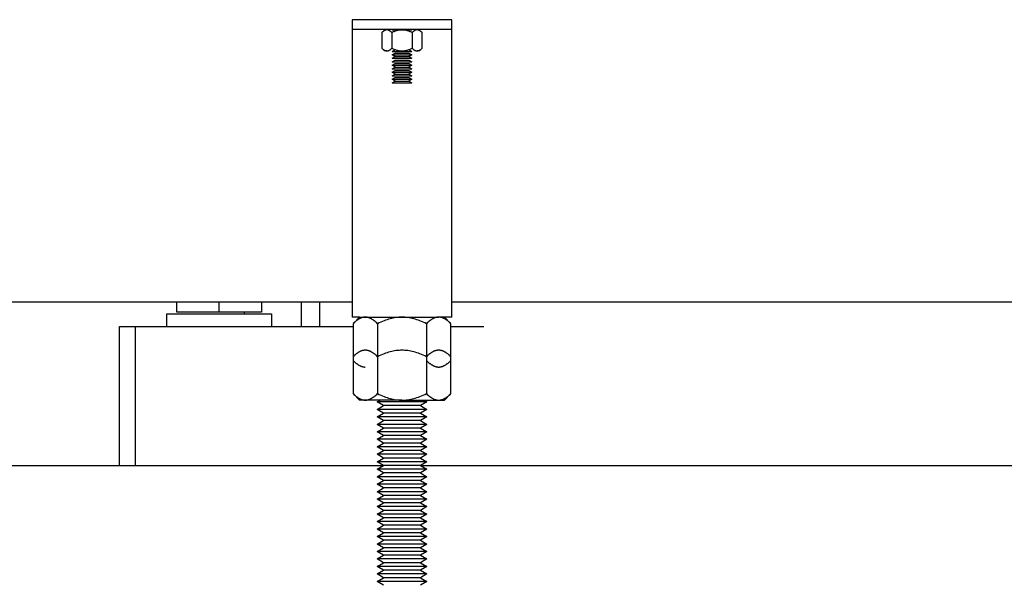
# Model space of a CAD drawing. Units: millimetres. Extents: x -1691 to 3964, y 2776 to 8682.
# Drawn here: x 1103 to 1300, y 2889 to 3002 of the extents above; entities that cross this region are included whole.
import ezdxf

# ---------------------------------------------------------------- set-up
doc = ezdxf.new("R2010")
doc.units = ezdxf.units.MM
for name, color, linetype, true_color in [('Make2D$Visible$Curves$0', 7, 'Continuous', 0xe6e6e6), ('Make2D$Visible$Curves$1', 7, 'Continuous', 0x000000), ('Make2D$Visible$Curves$3', 7, 'Continuous', 0x000000), ('Make2D$Visible$Curves$3DCPCOLOR254', 7, 'Continuous', 0xd6d6d6)]:
    doc.layers.add(name, color=color, linetype=linetype, true_color=true_color)

msp = doc.modelspace()

# ---------------------------------------------------------------- linework, layer by layer
at = {"layer": 'Make2D$Visible$Curves$0', "color": 0, "linetype": 'ByBlock', "lineweight": -2}
for points in [[(1176.12, 2999.73), (1176.09, 2999.73), (1176.06, 2999.73), (1176.03, 2999.73), (1176, 2999.73), (1175.97, 2999.72), (1175.94, 2999.72), (1175.91, 2999.71), (1175.88, 2999.7), (1175.85, 2999.69), (1175.82, 2999.68), (1175.79, 2999.67), (1175.76, 2999.66), (1175.73, 2999.65), (1175.7, 2999.63), (1175.66, 2999.62), (1175.63, 2999.6), (1175.6, 2999.58), (1175.57, 2999.57), (1175.54, 2999.55), (1175.51, 2999.53), (1175.48, 2999.5), (1175.44, 2999.48), (1175.41, 2999.46), (1175.38, 2999.43), (1175.31, 2999.38), (1175.25, 2999.32), (1175.18, 2999.26), (1175.11, 2999.19)], [(1175.11, 2999.19), (1175.11, 2996.08)], [(1177.13, 2999.19), (1177.06, 2999.26), (1176.99, 2999.32), (1176.93, 2999.38), (1176.86, 2999.43), (1176.83, 2999.46), (1176.8, 2999.48), (1176.76, 2999.5), (1176.73, 2999.53), (1176.7, 2999.55), (1176.67, 2999.57), (1176.64, 2999.58), (1176.61, 2999.6), (1176.58, 2999.62), (1176.55, 2999.63), (1176.51, 2999.65), (1176.48, 2999.66), (1176.45, 2999.67), (1176.42, 2999.68), (1176.39, 2999.69), (1176.36, 2999.7), (1176.33, 2999.71), (1176.3, 2999.72), (1176.27, 2999.72), (1176.24, 2999.73), (1176.21, 2999.73), (1176.18, 2999.73), (1176.15, 2999.73), (1176.12, 2999.73)], [(1179.15, 2999.73), (1179.03, 2999.73), (1178.91, 2999.73), (1178.79, 2999.72), (1178.67, 2999.7), (1178.55, 2999.68), (1178.42, 2999.66), (1178.3, 2999.63), (1178.18, 2999.6), (1178.05, 2999.57), (1177.93, 2999.53), (1177.8, 2999.48), (1177.67, 2999.43), (1177.54, 2999.38), (1177.41, 2999.32), (1177.27, 2999.26), (1177.13, 2999.19)], [(1177.13, 2999.19), (1177.13, 2996.08)], [(1181.17, 2999.19), (1181.03, 2999.26), (1180.9, 2999.32), (1180.76, 2999.38), (1180.63, 2999.43), (1180.5, 2999.48), (1180.38, 2999.53), (1180.25, 2999.57), (1180.12, 2999.6), (1180, 2999.63), (1179.88, 2999.66), (1179.76, 2999.68), (1179.64, 2999.7), (1179.51, 2999.72), (1179.39, 2999.73), (1179.27, 2999.73), (1179.15, 2999.73)], [(1182.18, 2999.73), (1182.15, 2999.73), (1182.12, 2999.73), (1182.09, 2999.73), (1182.06, 2999.73), (1182.03, 2999.72), (1182, 2999.72), (1181.97, 2999.71), (1181.94, 2999.7), (1181.91, 2999.69), (1181.88, 2999.68), (1181.85, 2999.67), (1181.82, 2999.66), (1181.79, 2999.65), (1181.76, 2999.63), (1181.73, 2999.62), (1181.7, 2999.6), (1181.66, 2999.58), (1181.63, 2999.57), (1181.6, 2999.55), (1181.57, 2999.53), (1181.54, 2999.5), (1181.51, 2999.48), (1181.47, 2999.46), (1181.44, 2999.43), (1181.38, 2999.38), (1181.31, 2999.32), (1181.24, 2999.26), (1181.17, 2999.19)], [(1181.17, 2999.19), (1181.17, 2996.08)], [(1183.19, 2999.19), (1183.12, 2999.26), (1183.06, 2999.32), (1182.99, 2999.38), (1182.92, 2999.43), (1182.89, 2999.46), (1182.86, 2999.48), (1182.83, 2999.5), (1182.79, 2999.53), (1182.76, 2999.55), (1182.73, 2999.57), (1182.7, 2999.58), (1182.67, 2999.6), (1182.64, 2999.62), (1182.61, 2999.63), (1182.58, 2999.65), (1182.55, 2999.66), (1182.52, 2999.67), (1182.49, 2999.68), (1182.46, 2999.69), (1182.42, 2999.7), (1182.39, 2999.71), (1182.36, 2999.72), (1182.33, 2999.72), (1182.3, 2999.73), (1182.27, 2999.73), (1182.24, 2999.73), (1182.21, 2999.73), (1182.18, 2999.73)], [(1183.19, 2996.08), (1183.19, 2999.19)], [(1175.65, 2995.53), (1175.11, 2996.08)], [(1175.11, 2996.08), (1175.18, 2996.01), (1175.25, 2995.95), (1175.31, 2995.89), (1175.38, 2995.83), (1175.41, 2995.81), (1175.44, 2995.79), (1175.48, 2995.76), (1175.51, 2995.74), (1175.54, 2995.72), (1175.57, 2995.7), (1175.6, 2995.68), (1175.63, 2995.67), (1175.66, 2995.65), (1175.7, 2995.64), (1175.73, 2995.62), (1175.76, 2995.61), (1175.79, 2995.6), (1175.82, 2995.59), (1175.85, 2995.58), (1175.88, 2995.57), (1175.91, 2995.56), (1175.94, 2995.55), (1175.97, 2995.55), (1176, 2995.54), (1176.03, 2995.54), (1176.06, 2995.54), (1176.09, 2995.53), (1176.12, 2995.53)], [(1176.12, 2995.53), (1175.65, 2995.53)], [(1176.12, 2995.53), (1176.15, 2995.53), (1176.18, 2995.54), (1176.21, 2995.54), (1176.24, 2995.54), (1176.27, 2995.55), (1176.3, 2995.55), (1176.33, 2995.56), (1176.36, 2995.57), (1176.39, 2995.58), (1176.42, 2995.59), (1176.45, 2995.6), (1176.48, 2995.61), (1176.51, 2995.62), (1176.55, 2995.64), (1176.58, 2995.65), (1176.61, 2995.67), (1176.64, 2995.68), (1176.67, 2995.7), (1176.7, 2995.72), (1176.73, 2995.74), (1176.76, 2995.76), (1176.8, 2995.79), (1176.83, 2995.81), (1176.86, 2995.83), (1176.93, 2995.89), (1176.99, 2995.95), (1177.06, 2996.01), (1177.13, 2996.08)], [(1177.13, 2996.08), (1177.27, 2996.01), (1177.41, 2995.95), (1177.54, 2995.89), (1177.67, 2995.83), (1177.8, 2995.79), (1177.93, 2995.74), (1178.05, 2995.7), (1178.18, 2995.67), (1178.3, 2995.64), (1178.42, 2995.61), (1178.55, 2995.59), (1178.67, 2995.57), (1178.79, 2995.55), (1178.91, 2995.54), (1179.03, 2995.54), (1179.15, 2995.53)], [(1177.15, 2995.44), (1177.76, 2995.79)], [(1177.15, 2995.44), (1181.15, 2995.44)], [(1177.15, 2994.74), (1177.76, 2995.09)], [(1177.15, 2994.74), (1181.15, 2994.74)], [(1177.76, 2994.39), (1177.15, 2994.74)], [(1177.15, 2994.04), (1177.76, 2994.39)], [(1177.76, 2995.79), (1177.8, 2995.79)], [(1177.76, 2995.09), (1180.55, 2995.09)], [(1177.76, 2994.39), (1180.55, 2994.39)], [(1179.15, 2995.53), (1179.27, 2995.54), (1179.39, 2995.54), (1179.51, 2995.55), (1179.64, 2995.57), (1179.76, 2995.59), (1179.88, 2995.61), (1180, 2995.64), (1180.12, 2995.67), (1180.25, 2995.7), (1180.38, 2995.74), (1180.5, 2995.79), (1180.63, 2995.83), (1180.76, 2995.89), (1180.9, 2995.95), (1181.03, 2996.01), (1181.17, 2996.08)], [(1180.51, 2995.79), (1180.55, 2995.79)], [(1180.55, 2995.79), (1181.15, 2995.44)], [(1180.55, 2995.09), (1181.15, 2994.74)], [(1181.15, 2994.74), (1180.55, 2994.39)], [(1180.55, 2994.39), (1181.15, 2994.04)], [(1181.17, 2996.08), (1181.24, 2996.01), (1181.31, 2995.95), (1181.38, 2995.89), (1181.44, 2995.83), (1181.47, 2995.81), (1181.51, 2995.79), (1181.54, 2995.76), (1181.57, 2995.74), (1181.6, 2995.72), (1181.63, 2995.7), (1181.66, 2995.68), (1181.7, 2995.67), (1181.73, 2995.65), (1181.76, 2995.64), (1181.79, 2995.62), (1181.82, 2995.61), (1181.85, 2995.6), (1181.88, 2995.59), (1181.91, 2995.58), (1181.94, 2995.57), (1181.97, 2995.56), (1182, 2995.55), (1182.03, 2995.55), (1182.06, 2995.54), (1182.09, 2995.54), (1182.12, 2995.54), (1182.15, 2995.53), (1182.18, 2995.53)], [(1182.18, 2995.53), (1182.21, 2995.53), (1182.24, 2995.54), (1182.27, 2995.54), (1182.3, 2995.54), (1182.33, 2995.55), (1182.36, 2995.55), (1182.39, 2995.56), (1182.42, 2995.57), (1182.46, 2995.58), (1182.49, 2995.59), (1182.52, 2995.6), (1182.55, 2995.61), (1182.58, 2995.62), (1182.61, 2995.64), (1182.64, 2995.65), (1182.67, 2995.67), (1182.7, 2995.68), (1182.73, 2995.7), (1182.76, 2995.72), (1182.79, 2995.74), (1182.83, 2995.76), (1182.86, 2995.79), (1182.89, 2995.81), (1182.92, 2995.83), (1182.99, 2995.89), (1183.06, 2995.95), (1183.12, 2996.01), (1183.19, 2996.08)], [(1182.65, 2995.53), (1182.18, 2995.53)], [(1183.19, 2996.08), (1182.65, 2995.53)], [(1177.15, 2994.04), (1181.15, 2994.04)], [(1177.15, 2993.34), (1177.76, 2993.69)], [(1177.15, 2993.34), (1181.15, 2993.34)], [(1177.15, 2992.64), (1177.76, 2992.99)], [(1177.15, 2992.64), (1181.15, 2992.64)], [(1177.76, 2992.29), (1177.15, 2992.64)], [(1177.76, 2993.69), (1180.55, 2993.69)], [(1177.76, 2992.99), (1180.55, 2992.99)], [(1180.55, 2993.69), (1181.15, 2993.34)], [(1180.55, 2992.99), (1181.15, 2992.64)], [(1181.15, 2992.64), (1180.55, 2992.29)], [(1177.15, 2991.94), (1177.76, 2992.29)], [(1177.15, 2991.94), (1181.15, 2991.94)], [(1177.15, 2991.24), (1177.76, 2991.59)], [(1177.15, 2991.24), (1181.15, 2991.24)], [(1177.76, 2990.89), (1177.15, 2991.24)], [(1177.15, 2990.54), (1177.76, 2990.89)], [(1177.15, 2990.54), (1181.15, 2990.54)], [(1177.76, 2992.29), (1180.55, 2992.29)], [(1177.76, 2991.59), (1180.55, 2991.59)], [(1177.76, 2990.89), (1180.55, 2990.89)], [(1180.55, 2992.29), (1181.15, 2991.94)], [(1180.55, 2991.59), (1181.15, 2991.24)], [(1181.15, 2991.24), (1180.55, 2990.89)], [(1180.55, 2990.89), (1181.15, 2990.54)], [(1177.15, 2989.84), (1177.76, 2990.19)], [(1177.15, 2989.84), (1181.15, 2989.84)], [(1177.76, 2989.49), (1177.15, 2989.84)], [(1177.15, 2989.14), (1177.76, 2989.49)], [(1177.15, 2989.14), (1181.15, 2989.14)], [(1177.76, 2990.19), (1180.55, 2990.19)], [(1177.76, 2989.49), (1180.55, 2989.49)], [(1180.55, 2990.19), (1181.15, 2989.84)], [(1181.15, 2989.84), (1180.55, 2989.49)], [(1180.55, 2989.49), (1181.15, 2989.14)], [(1169.15, 2945.14), (330.85, 2945.14)], [(1477, 2945.14), (1189.15, 2945.14)], [(1169.34, 2940.82), (1170.65, 2942.14)], [(1171.79, 2942.14), (1171.72, 2942.14), (1171.64, 2942.13), (1171.57, 2942.13), (1171.5, 2942.12), (1171.42, 2942.11), (1171.35, 2942.09), (1171.28, 2942.08), (1171.2, 2942.06), (1171.13, 2942.04), (1171.05, 2942.01), (1170.98, 2941.99), (1170.91, 2941.96), (1170.83, 2941.92), (1170.76, 2941.89), (1170.68, 2941.85), (1170.61, 2941.82), (1170.53, 2941.77), (1170.46, 2941.73), (1170.38, 2941.68), (1170.3, 2941.63), (1170.23, 2941.58), (1170.15, 2941.53), (1170.07, 2941.47), (1169.99, 2941.41), (1169.83, 2941.28), (1169.67, 2941.14), (1169.51, 2940.99), (1169.34, 2940.82)], [(1170.65, 2942.14), (1171.79, 2942.14)], [(1171.79, 2942.14), (1179.15, 2942.14)], [(1174.24, 2940.82), (1174.08, 2940.99), (1173.91, 2941.14), (1173.75, 2941.28), (1173.59, 2941.41), (1173.51, 2941.47), (1173.43, 2941.53), (1173.35, 2941.58), (1173.28, 2941.63), (1173.2, 2941.68), (1173.12, 2941.73), (1173.05, 2941.77), (1172.97, 2941.82), (1172.9, 2941.85), (1172.82, 2941.89), (1172.75, 2941.92), (1172.67, 2941.96), (1172.6, 2941.99), (1172.53, 2942.01), (1172.45, 2942.04), (1172.38, 2942.06), (1172.3, 2942.08), (1172.23, 2942.09), (1172.16, 2942.11), (1172.08, 2942.12), (1172.01, 2942.13), (1171.94, 2942.13), (1171.86, 2942.14), (1171.79, 2942.14)], [(1179.15, 2942.14), (1178.86, 2942.13), (1178.56, 2942.12), (1178.27, 2942.09), (1177.97, 2942.06), (1177.68, 2942.01), (1177.38, 2941.96), (1177.09, 2941.89), (1176.79, 2941.82), (1176.48, 2941.73), (1176.18, 2941.63), (1175.87, 2941.53), (1175.56, 2941.41), (1175.24, 2941.28), (1174.91, 2941.14), (1174.58, 2940.99), (1174.24, 2940.82)], [(1179.15, 2942.14), (1186.51, 2942.14)], [(1184.06, 2940.82), (1183.72, 2940.99), (1183.39, 2941.14), (1183.07, 2941.28), (1182.75, 2941.41), (1182.43, 2941.53), (1182.12, 2941.63), (1181.82, 2941.73), (1181.52, 2941.82), (1181.22, 2941.89), (1180.92, 2941.96), (1180.62, 2942.01), (1180.33, 2942.06), (1180.03, 2942.09), (1179.74, 2942.12), (1179.45, 2942.13), (1179.15, 2942.14)], [(1186.51, 2942.14), (1186.44, 2942.14), (1186.37, 2942.13), (1186.29, 2942.13), (1186.22, 2942.12), (1186.14, 2942.11), (1186.07, 2942.09), (1186, 2942.08), (1185.92, 2942.06), (1185.85, 2942.04), (1185.78, 2942.01), (1185.7, 2941.99), (1185.63, 2941.96), (1185.56, 2941.92), (1185.48, 2941.89), (1185.41, 2941.85), (1185.33, 2941.82), (1185.26, 2941.77), (1185.18, 2941.73), (1185.1, 2941.68), (1185.03, 2941.63), (1184.95, 2941.58), (1184.87, 2941.53), (1184.79, 2941.47), (1184.71, 2941.41), (1184.56, 2941.28), (1184.39, 2941.14), (1184.23, 2940.99), (1184.06, 2940.82)], [(1188.97, 2940.82), (1188.8, 2940.99), (1188.63, 2941.14), (1188.47, 2941.28), (1188.31, 2941.41), (1188.23, 2941.47), (1188.15, 2941.53), (1188.08, 2941.58), (1188, 2941.63), (1187.92, 2941.68), (1187.85, 2941.73), (1187.77, 2941.77), (1187.69, 2941.82), (1187.62, 2941.85), (1187.54, 2941.89), (1187.47, 2941.92), (1187.4, 2941.96), (1187.32, 2941.99), (1187.25, 2942.01), (1187.17, 2942.04), (1187.1, 2942.06), (1187.03, 2942.08), (1186.95, 2942.09), (1186.88, 2942.11), (1186.81, 2942.12), (1186.73, 2942.13), (1186.66, 2942.13), (1186.59, 2942.14), (1186.51, 2942.14)], [(1187.65, 2942.14), (1188.97, 2940.82)], [(1169.34, 2940.82), (1169.34, 2934.18)], [(1174.24, 2940.82), (1174.24, 2934.18)], [(1184.06, 2940.82), (1184.06, 2934.18)], [(1188.97, 2933.45), (1188.97, 2940.82)], [(1171.79, 2935.5), (1171.72, 2935.5), (1171.64, 2935.49), (1171.57, 2935.49), (1171.5, 2935.48), (1171.42, 2935.47), (1171.35, 2935.45), (1171.28, 2935.44), (1171.2, 2935.42), (1171.13, 2935.4), (1171.05, 2935.37), (1170.98, 2935.35), (1170.91, 2935.32), (1170.83, 2935.29), (1170.76, 2935.25), (1170.68, 2935.22), (1170.61, 2935.18), (1170.53, 2935.13), (1170.46, 2935.09), (1170.38, 2935.04), (1170.3, 2934.99), (1170.23, 2934.94), (1170.15, 2934.89), (1170.07, 2934.83), (1169.99, 2934.77), (1169.83, 2934.64), (1169.67, 2934.5), (1169.51, 2934.35), (1169.34, 2934.18)], [(1174.24, 2934.18), (1174.08, 2934.35), (1173.91, 2934.5), (1173.75, 2934.64), (1173.59, 2934.77), (1173.51, 2934.83), (1173.43, 2934.89), (1173.35, 2934.94), (1173.28, 2934.99), (1173.2, 2935.04), (1173.12, 2935.09), (1173.05, 2935.13), (1172.97, 2935.18), (1172.9, 2935.22), (1172.82, 2935.25), (1172.75, 2935.29), (1172.67, 2935.32), (1172.6, 2935.35), (1172.53, 2935.37), (1172.45, 2935.4), (1172.38, 2935.42), (1172.3, 2935.44), (1172.23, 2935.45), (1172.16, 2935.47), (1172.08, 2935.48), (1172.01, 2935.49), (1171.94, 2935.49), (1171.86, 2935.5), (1171.79, 2935.5)], [(1179.15, 2935.5), (1178.86, 2935.49), (1178.56, 2935.48), (1178.27, 2935.45), (1177.97, 2935.42), (1177.68, 2935.37), (1177.38, 2935.32), (1177.09, 2935.25), (1176.79, 2935.18), (1176.48, 2935.09), (1176.18, 2934.99), (1175.87, 2934.89), (1175.56, 2934.77), (1175.24, 2934.64), (1174.91, 2934.5), (1174.58, 2934.35), (1174.24, 2934.18)], [(1184.06, 2934.18), (1183.72, 2934.35), (1183.39, 2934.5), (1183.07, 2934.64), (1182.75, 2934.77), (1182.43, 2934.89), (1182.12, 2934.99), (1181.82, 2935.09), (1181.52, 2935.18), (1181.22, 2935.25), (1180.92, 2935.32), (1180.62, 2935.37), (1180.33, 2935.42), (1180.03, 2935.45), (1179.74, 2935.48), (1179.45, 2935.49), (1179.15, 2935.5)], [(1186.51, 2935.5), (1186.44, 2935.5), (1186.37, 2935.49), (1186.29, 2935.49), (1186.22, 2935.48), (1186.14, 2935.47), (1186.07, 2935.45), (1186, 2935.44), (1185.92, 2935.42), (1185.85, 2935.4), (1185.78, 2935.37), (1185.7, 2935.35), (1185.63, 2935.32), (1185.56, 2935.29), (1185.48, 2935.25), (1185.41, 2935.22), (1185.33, 2935.18), (1185.26, 2935.13), (1185.18, 2935.09), (1185.1, 2935.04), (1185.03, 2934.99), (1184.95, 2934.94), (1184.87, 2934.89), (1184.79, 2934.83), (1184.71, 2934.77), (1184.56, 2934.64), (1184.39, 2934.5), (1184.23, 2934.35), (1184.06, 2934.18)], [(1188.97, 2934.18), (1188.8, 2934.35), (1188.63, 2934.5), (1188.47, 2934.64), (1188.31, 2934.77), (1188.23, 2934.83), (1188.15, 2934.89), (1188.08, 2934.94), (1188, 2934.99), (1187.92, 2935.04), (1187.85, 2935.09), (1187.77, 2935.13), (1187.69, 2935.18), (1187.62, 2935.22), (1187.54, 2935.25), (1187.47, 2935.29), (1187.4, 2935.32), (1187.32, 2935.35), (1187.25, 2935.37), (1187.17, 2935.4), (1187.1, 2935.42), (1187.03, 2935.44), (1186.95, 2935.45), (1186.88, 2935.47), (1186.81, 2935.48), (1186.73, 2935.49), (1186.66, 2935.49), (1186.59, 2935.5), (1186.51, 2935.5)], [(1169.34, 2934.18), (1169.34, 2926.81)], [(1169.34, 2933.45), (1169.51, 2933.29), (1169.67, 2933.14), (1169.83, 2933), (1169.99, 2932.87), (1170.07, 2932.81), (1170.15, 2932.75), (1170.23, 2932.69), (1170.3, 2932.64), (1170.38, 2932.59), (1170.46, 2932.55), (1170.53, 2932.5), (1170.61, 2932.46), (1170.68, 2932.42), (1170.76, 2932.39), (1170.83, 2932.35), (1170.91, 2932.32), (1170.98, 2932.29), (1171.05, 2932.26), (1171.13, 2932.24), (1171.2, 2932.22), (1171.28, 2932.2), (1171.35, 2932.18), (1171.42, 2932.17), (1171.5, 2932.16), (1171.57, 2932.15), (1171.64, 2932.14), (1171.72, 2932.14), (1171.79, 2932.14)], [(1174.24, 2934.18), (1174.24, 2926.81)], [(1184.06, 2934.18), (1184.06, 2926.81)], [(1184.06, 2933.45), (1184.23, 2933.29), (1184.39, 2933.14), (1184.56, 2933), (1184.71, 2932.87), (1184.79, 2932.81), (1184.87, 2932.75), (1184.95, 2932.69), (1185.03, 2932.64), (1185.1, 2932.59), (1185.18, 2932.55), (1185.26, 2932.5), (1185.33, 2932.46), (1185.41, 2932.42), (1185.48, 2932.39), (1185.56, 2932.35), (1185.63, 2932.32), (1185.7, 2932.29), (1185.78, 2932.26), (1185.85, 2932.24), (1185.92, 2932.22), (1186, 2932.2), (1186.07, 2932.18), (1186.14, 2932.17), (1186.22, 2932.16), (1186.29, 2932.15), (1186.37, 2932.14), (1186.44, 2932.14), (1186.51, 2932.14)], [(1186.51, 2932.14), (1186.59, 2932.14), (1186.66, 2932.14), (1186.73, 2932.15), (1186.81, 2932.16), (1186.88, 2932.17), (1186.95, 2932.18), (1187.03, 2932.2), (1187.1, 2932.22), (1187.17, 2932.24), (1187.25, 2932.26), (1187.32, 2932.29), (1187.4, 2932.32), (1187.47, 2932.35), (1187.54, 2932.39), (1187.62, 2932.42), (1187.69, 2932.46), (1187.77, 2932.5), (1187.85, 2932.55), (1187.92, 2932.59), (1188, 2932.64), (1188.08, 2932.69), (1188.15, 2932.75), (1188.23, 2932.81), (1188.31, 2932.87), (1188.47, 2933), (1188.63, 2933.14), (1188.8, 2933.29), (1188.97, 2933.45)], [(1188.97, 2926.81), (1188.97, 2933.45)], [(1170.65, 2925.5), (1169.34, 2926.81)], [(1169.34, 2926.81), (1169.51, 2926.65), (1169.67, 2926.5), (1169.83, 2926.36), (1169.99, 2926.23), (1170.07, 2926.17), (1170.15, 2926.11), (1170.23, 2926.06), (1170.3, 2926), (1170.38, 2925.95), (1170.46, 2925.91), (1170.53, 2925.86), (1170.61, 2925.82), (1170.68, 2925.78), (1170.76, 2925.75), (1170.83, 2925.71), (1170.91, 2925.68), (1170.98, 2925.65), (1171.05, 2925.63), (1171.13, 2925.6), (1171.2, 2925.58), (1171.28, 2925.56), (1171.35, 2925.54), (1171.42, 2925.53), (1171.5, 2925.52), (1171.57, 2925.51), (1171.64, 2925.5), (1171.72, 2925.5), (1171.79, 2925.5)], [(1171.79, 2925.5), (1170.65, 2925.5)], [(1171.79, 2925.5), (1171.86, 2925.5), (1171.94, 2925.5), (1172.01, 2925.51), (1172.08, 2925.52), (1172.16, 2925.53), (1172.23, 2925.54), (1172.3, 2925.56), (1172.38, 2925.58), (1172.45, 2925.6), (1172.53, 2925.63), (1172.6, 2925.65), (1172.67, 2925.68), (1172.75, 2925.71), (1172.82, 2925.75), (1172.9, 2925.78), (1172.97, 2925.82), (1173.05, 2925.86), (1173.12, 2925.91), (1173.2, 2925.95), (1173.28, 2926), (1173.35, 2926.06), (1173.43, 2926.11), (1173.51, 2926.17), (1173.59, 2926.23), (1173.75, 2926.36), (1173.91, 2926.5), (1174.08, 2926.65), (1174.24, 2926.81)], [(1179.15, 2925.5), (1171.79, 2925.5)], [(1174.24, 2926.81), (1174.58, 2926.65), (1174.91, 2926.5), (1175.24, 2926.36), (1175.56, 2926.23), (1175.87, 2926.11), (1176.18, 2926), (1176.48, 2925.91), (1176.79, 2925.82), (1177.09, 2925.75), (1177.38, 2925.68), (1177.68, 2925.63), (1177.97, 2925.58), (1178.27, 2925.54), (1178.56, 2925.52), (1178.86, 2925.5), (1179.15, 2925.5)], [(1179.15, 2925.5), (1179.45, 2925.5), (1179.74, 2925.52), (1180.03, 2925.54), (1180.33, 2925.58), (1180.62, 2925.63), (1180.92, 2925.68), (1181.22, 2925.75), (1181.52, 2925.82), (1181.82, 2925.91), (1182.12, 2926), (1182.43, 2926.11), (1182.75, 2926.23), (1183.07, 2926.36), (1183.39, 2926.5), (1183.72, 2926.65), (1184.06, 2926.81)], [(1179.15, 2925.5), (1186.51, 2925.5)], [(1184.06, 2926.81), (1184.23, 2926.65), (1184.39, 2926.5), (1184.56, 2926.36), (1184.71, 2926.23), (1184.79, 2926.17), (1184.87, 2926.11), (1184.95, 2926.06), (1185.03, 2926), (1185.1, 2925.95), (1185.18, 2925.91), (1185.26, 2925.86), (1185.33, 2925.82), (1185.41, 2925.78), (1185.48, 2925.75), (1185.56, 2925.71), (1185.63, 2925.68), (1185.7, 2925.65), (1185.78, 2925.63), (1185.85, 2925.6), (1185.92, 2925.58), (1186, 2925.56), (1186.07, 2925.54), (1186.14, 2925.53), (1186.22, 2925.52), (1186.29, 2925.51), (1186.37, 2925.5), (1186.44, 2925.5), (1186.51, 2925.5)], [(1186.51, 2925.5), (1186.59, 2925.5), (1186.66, 2925.5), (1186.73, 2925.51), (1186.81, 2925.52), (1186.88, 2925.53), (1186.95, 2925.54), (1187.03, 2925.56), (1187.1, 2925.58), (1187.17, 2925.6), (1187.25, 2925.63), (1187.32, 2925.65), (1187.4, 2925.68), (1187.47, 2925.71), (1187.54, 2925.75), (1187.62, 2925.78), (1187.69, 2925.82), (1187.77, 2925.86), (1187.85, 2925.91), (1187.92, 2925.95), (1188, 2926), (1188.08, 2926.06), (1188.15, 2926.11), (1188.23, 2926.17), (1188.31, 2926.23), (1188.47, 2926.36), (1188.63, 2926.5), (1188.8, 2926.65), (1188.97, 2926.81)], [(1186.51, 2925.5), (1187.65, 2925.5)], [(1188.97, 2926.81), (1187.65, 2925.5)]]:
    msp.add_lwpolyline(points, dxfattribs=at)
at = {"layer": 'Make2D$Visible$Curves$0', "color": 0}
for points in [[(1174.15, 2925.14), (1174.78, 2925.5)], [(1183.53, 2925.5), (1184.15, 2925.14)], [(1179.15, 2925.14), (1174.15, 2925.14)], [(1175.45, 2924.39), (1174.15, 2925.14)], [(1174.15, 2923.64), (1175.45, 2924.39)], [(1179.15, 2923.64), (1174.15, 2923.64)], [(1175.45, 2922.89), (1174.15, 2923.64)], [(1179.15, 2924.39), (1175.45, 2924.39)], [(1184.15, 2925.14), (1179.15, 2925.14)], [(1182.85, 2924.39), (1179.15, 2924.39)], [(1184.15, 2923.64), (1179.15, 2923.64)], [(1184.15, 2925.14), (1182.85, 2924.39)], [(1182.85, 2924.39), (1184.15, 2923.64)], [(1184.15, 2923.64), (1182.85, 2922.89)], [(1174.15, 2922.14), (1175.45, 2922.89)], [(1179.15, 2922.14), (1174.15, 2922.14)], [(1175.45, 2921.39), (1174.15, 2922.14)], [(1174.15, 2920.64), (1175.45, 2921.39)], [(1179.15, 2922.89), (1175.45, 2922.89)], [(1179.15, 2921.39), (1175.45, 2921.39)], [(1182.85, 2922.89), (1179.15, 2922.89)], [(1184.15, 2922.14), (1179.15, 2922.14)], [(1182.85, 2921.39), (1179.15, 2921.39)], [(1182.85, 2922.89), (1184.15, 2922.14)], [(1184.15, 2922.14), (1182.85, 2921.39)], [(1182.85, 2921.39), (1184.15, 2920.64)], [(1179.15, 2920.64), (1174.15, 2920.64)], [(1175.45, 2919.89), (1174.15, 2920.64)], [(1174.15, 2919.14), (1175.45, 2919.89)], [(1179.15, 2919.89), (1175.45, 2919.89)], [(1184.15, 2920.64), (1179.15, 2920.64)], [(1182.85, 2919.89), (1179.15, 2919.89)], [(1184.15, 2920.64), (1182.85, 2919.89)], [(1182.85, 2919.89), (1184.15, 2919.14)], [(1179.15, 2919.14), (1174.15, 2919.14)], [(1175.45, 2918.39), (1174.15, 2919.14)], [(1174.15, 2917.64), (1175.45, 2918.39)], [(1179.15, 2917.64), (1174.15, 2917.64)], [(1175.45, 2916.89), (1174.15, 2917.64)], [(1179.15, 2918.39), (1175.45, 2918.39)], [(1184.15, 2919.14), (1179.15, 2919.14)], [(1182.85, 2918.39), (1179.15, 2918.39)], [(1184.15, 2917.64), (1179.15, 2917.64)], [(1184.15, 2919.14), (1182.85, 2918.39)], [(1182.85, 2918.39), (1184.15, 2917.64)], [(1184.15, 2917.64), (1182.85, 2916.89)], [(1174.15, 2916.14), (1175.45, 2916.89)], [(1179.15, 2916.14), (1174.15, 2916.14)], [(1175.45, 2915.39), (1174.15, 2916.14)], [(1179.15, 2916.89), (1175.45, 2916.89)], [(1182.85, 2916.89), (1179.15, 2916.89)], [(1184.15, 2916.14), (1179.15, 2916.14)], [(1182.85, 2916.89), (1184.15, 2916.14)], [(1184.15, 2916.14), (1182.85, 2915.39)], [(1174.15, 2914.64), (1175.45, 2915.39)], [(1179.15, 2914.64), (1174.15, 2914.64)], [(1175.45, 2913.89), (1174.15, 2914.64)], [(1174.15, 2913.14), (1175.45, 2913.89)], [(1179.15, 2915.39), (1175.45, 2915.39)], [(1179.15, 2913.89), (1175.45, 2913.89)], [(1182.85, 2915.39), (1179.15, 2915.39)], [(1184.15, 2914.64), (1179.15, 2914.64)], [(1182.85, 2913.89), (1179.15, 2913.89)], [(1182.85, 2915.39), (1184.15, 2914.64)], [(1184.15, 2914.64), (1182.85, 2913.89)], [(1182.85, 2913.89), (1184.15, 2913.14)], [(1179.15, 2913.14), (1174.15, 2913.14)], [(1175.45, 2912.39), (1174.15, 2913.14)], [(1174.15, 2911.64), (1175.45, 2912.39)], [(1179.15, 2911.64), (1174.15, 2911.64)], [(1175.45, 2910.89), (1174.15, 2911.64)], [(1179.15, 2912.39), (1175.45, 2912.39)], [(1184.15, 2913.14), (1179.15, 2913.14)], [(1182.85, 2912.39), (1179.15, 2912.39)], [(1184.15, 2911.64), (1179.15, 2911.64)], [(1184.15, 2913.14), (1182.85, 2912.39)], [(1182.85, 2912.39), (1184.15, 2911.64)], [(1184.15, 2911.64), (1182.85, 2910.89)], [(1174.15, 2910.14), (1175.45, 2910.89)], [(1179.15, 2910.14), (1174.15, 2910.14)], [(1175.45, 2909.39), (1174.15, 2910.14)], [(1179.15, 2910.89), (1175.45, 2910.89)], [(1182.85, 2910.89), (1179.15, 2910.89)], [(1184.15, 2910.14), (1179.15, 2910.14)], [(1182.85, 2910.89), (1184.15, 2910.14)], [(1184.15, 2910.14), (1182.85, 2909.39)], [(1174.15, 2908.64), (1175.45, 2909.39)], [(1179.15, 2908.64), (1174.15, 2908.64)], [(1175.45, 2907.89), (1174.15, 2908.64)], [(1174.15, 2907.14), (1175.45, 2907.89)], [(1179.15, 2909.39), (1175.45, 2909.39)], [(1179.15, 2907.89), (1175.45, 2907.89)], [(1182.85, 2909.39), (1179.15, 2909.39)], [(1184.15, 2908.64), (1179.15, 2908.64)], [(1182.85, 2907.89), (1179.15, 2907.89)], [(1182.85, 2909.39), (1184.15, 2908.64)], [(1184.15, 2908.64), (1182.85, 2907.89)], [(1182.85, 2907.89), (1184.15, 2907.14)], [(1179.15, 2907.14), (1174.15, 2907.14)], [(1175.45, 2906.39), (1174.15, 2907.14)], [(1174.15, 2905.64), (1175.45, 2906.39)], [(1179.15, 2905.64), (1174.15, 2905.64)], [(1175.45, 2904.89), (1174.15, 2905.64)], [(1179.15, 2906.39), (1175.45, 2906.39)], [(1184.15, 2907.14), (1179.15, 2907.14)], [(1182.85, 2906.39), (1179.15, 2906.39)], [(1184.15, 2905.64), (1179.15, 2905.64)], [(1184.15, 2907.14), (1182.85, 2906.39)], [(1182.85, 2906.39), (1184.15, 2905.64)], [(1184.15, 2905.64), (1182.85, 2904.89)], [(1174.15, 2904.14), (1175.45, 2904.89)], [(1179.15, 2904.14), (1174.15, 2904.14)], [(1175.45, 2903.39), (1174.15, 2904.14)], [(1179.15, 2904.89), (1175.45, 2904.89)], [(1182.85, 2904.89), (1179.15, 2904.89)], [(1184.15, 2904.14), (1179.15, 2904.14)], [(1182.85, 2904.89), (1184.15, 2904.14)], [(1184.15, 2904.14), (1182.85, 2903.39)], [(1174.15, 2902.64), (1175.45, 2903.39)], [(1179.15, 2902.64), (1174.15, 2902.64)], [(1175.45, 2901.89), (1174.15, 2902.64)], [(1174.15, 2901.14), (1175.45, 2901.89)], [(1179.15, 2903.39), (1175.45, 2903.39)], [(1179.15, 2901.89), (1175.45, 2901.89)], [(1182.85, 2903.39), (1179.15, 2903.39)], [(1184.15, 2902.64), (1179.15, 2902.64)], [(1182.85, 2901.89), (1179.15, 2901.89)], [(1182.85, 2903.39), (1184.15, 2902.64)], [(1184.15, 2902.64), (1182.85, 2901.89)], [(1182.85, 2901.89), (1184.15, 2901.14)], [(1179.15, 2901.14), (1174.15, 2901.14)], [(1175.45, 2900.39), (1174.15, 2901.14)], [(1174.15, 2899.64), (1175.45, 2900.39)], [(1179.15, 2899.64), (1174.15, 2899.64)], [(1175.45, 2898.89), (1174.15, 2899.64)], [(1179.15, 2900.39), (1175.45, 2900.39)], [(1184.15, 2901.14), (1179.15, 2901.14)], [(1182.85, 2900.39), (1179.15, 2900.39)], [(1184.15, 2899.64), (1179.15, 2899.64)], [(1184.15, 2901.14), (1182.85, 2900.39)], [(1182.85, 2900.39), (1184.15, 2899.64)], [(1184.15, 2899.64), (1182.85, 2898.89)], [(1174.15, 2898.14), (1175.45, 2898.89)], [(1179.15, 2898.14), (1174.15, 2898.14)], [(1175.45, 2897.39), (1174.15, 2898.14)], [(1179.15, 2898.89), (1175.45, 2898.89)], [(1182.85, 2898.89), (1179.15, 2898.89)], [(1184.15, 2898.14), (1179.15, 2898.14)], [(1182.85, 2898.89), (1184.15, 2898.14)], [(1184.15, 2898.14), (1182.85, 2897.39)], [(1174.15, 2896.64), (1175.45, 2897.39)], [(1179.15, 2896.64), (1174.15, 2896.64)], [(1175.45, 2895.89), (1174.15, 2896.64)], [(1174.15, 2895.14), (1175.45, 2895.89)], [(1179.15, 2897.39), (1175.45, 2897.39)], [(1179.15, 2895.89), (1175.45, 2895.89)], [(1182.85, 2897.39), (1179.15, 2897.39)], [(1184.15, 2896.64), (1179.15, 2896.64)], [(1182.85, 2895.89), (1179.15, 2895.89)], [(1182.85, 2897.39), (1184.15, 2896.64)], [(1184.15, 2896.64), (1182.85, 2895.89)], [(1182.85, 2895.89), (1184.15, 2895.14)], [(1179.15, 2895.14), (1174.15, 2895.14)], [(1175.45, 2894.39), (1174.15, 2895.14)], [(1174.15, 2893.64), (1175.45, 2894.39)], [(1179.15, 2894.39), (1175.45, 2894.39)], [(1184.15, 2895.14), (1179.15, 2895.14)], [(1182.85, 2894.39), (1179.15, 2894.39)], [(1184.15, 2895.14), (1182.85, 2894.39)], [(1182.85, 2894.39), (1184.15, 2893.64)], [(1179.15, 2893.64), (1174.15, 2893.64)], [(1175.45, 2892.89), (1174.15, 2893.64)], [(1174.15, 2892.14), (1175.45, 2892.89)], [(1179.15, 2892.14), (1174.15, 2892.14)], [(1175.45, 2891.39), (1174.15, 2892.14)], [(1179.15, 2892.89), (1175.45, 2892.89)], [(1184.15, 2893.64), (1179.15, 2893.64)], [(1182.85, 2892.89), (1179.15, 2892.89)], [(1184.15, 2892.14), (1179.15, 2892.14)], [(1184.15, 2893.64), (1182.85, 2892.89)], [(1182.85, 2892.89), (1184.15, 2892.14)], [(1184.15, 2892.14), (1182.85, 2891.39)], [(1174.15, 2890.64), (1175.45, 2891.39)], [(1179.15, 2890.64), (1174.15, 2890.64)], [(1175.45, 2889.89), (1174.15, 2890.64)], [(1174.15, 2889.14), (1175.45, 2889.89)], [(1179.15, 2891.39), (1175.45, 2891.39)], [(1179.15, 2889.89), (1175.45, 2889.89)], [(1182.85, 2891.39), (1179.15, 2891.39)], [(1184.15, 2890.64), (1179.15, 2890.64)], [(1182.85, 2889.89), (1179.15, 2889.89)], [(1182.85, 2891.39), (1184.15, 2890.64)], [(1184.15, 2890.64), (1182.85, 2889.89)], [(1182.85, 2889.89), (1184.15, 2889.14)], [(1179.15, 2889.14), (1174.15, 2889.14)], [(1175.45, 2888.39), (1174.15, 2889.14)], [(1184.15, 2889.14), (1179.15, 2889.14)], [(1184.15, 2889.14), (1182.85, 2888.39)]]:
    msp.add_lwpolyline(points, dxfattribs=at)
at = {"layer": 'Make2D$Visible$Curves$0'}
for points in [[(1175.28, 2912.29), (500, 2912.29)], [(1477, 2912.29), (1183.03, 2912.29)]]:
    msp.add_lwpolyline(points, dxfattribs=at)
at = {"layer": 'Make2D$Visible$Curves$1', "color": 251, "true_color": 0x545454}
for points in [[(1122.5, 2940.29), (1125.74, 2940.29)], [(1122.5, 2912.29), (1122.5, 2940.29)], [(1125.74, 2912.29), (1125.74, 2940.29)], [(1125.74, 2940.29), (1144.4, 2940.29)], [(1144.4, 2940.29), (1169.34, 2940.29)], [(1188.97, 2940.29), (1195.57, 2940.29)]]:
    msp.add_lwpolyline(points, dxfattribs=at)
at = {"layer": 'Make2D$Visible$Curves$3', "color": 9, "true_color": 0xbbbbbb}
for points in [[(1159, 2940.29), (1159, 2945.14)], [(1162.68, 2940.29), (1162.68, 2945.14)], [(1147.5, 2943.13), (1147.5, 2942.79)]]:
    msp.add_lwpolyline(points, dxfattribs=at)
at = {"layer": 'Make2D$Visible$Curves$3DCPCOLOR254', "color": 0, "linetype": 'ByBlock', "lineweight": -2}
for points in [[(1189.15, 3001.79), (1169.15, 3001.79)], [(1169.15, 3001.79), (1169.15, 2999.79)], [(1189.15, 2999.79), (1189.15, 3001.79)], [(1189.15, 2999.79), (1169.15, 2999.79)], [(1169.15, 2999.79), (1169.15, 2999.68)], [(1169.15, 2999.68), (1169.15, 2996.95)], [(1177.15, 2999.73), (1177.15, 2999.73), (1177.15, 2999.73), (1177.15, 2999.73), (1177.15, 2999.73), (1177.15, 2999.73), (1177.15, 2999.73), (1177.15, 2999.73), (1177.15, 2999.73), (1177.15, 2999.73), (1177.16, 2999.73), (1177.16, 2999.74), (1177.17, 2999.74), (1177.18, 2999.74), (1177.29, 2999.74), (1177.74, 2999.74), (1179.15, 2999.75)], [(1178.83, 2999.72), (1177.61, 2999.72), (1177.26, 2999.73), (1177.18, 2999.73), (1177.17, 2999.73), (1177.16, 2999.73), (1177.15, 2999.73), (1177.15, 2999.73), (1177.15, 2999.73), (1177.15, 2999.73), (1177.15, 2999.73), (1177.15, 2999.73), (1177.15, 2999.73), (1177.15, 2999.73), (1177.15, 2999.73), (1177.15, 2999.73), (1177.15, 2999.73), (1177.15, 2999.73)], [(1179.15, 2999.75), (1180.57, 2999.74), (1181.01, 2999.74), (1181.12, 2999.74), (1181.13, 2999.74), (1181.14, 2999.74), (1181.15, 2999.73), (1181.15, 2999.73), (1181.15, 2999.73), (1181.15, 2999.73), (1181.15, 2999.73), (1181.15, 2999.73), (1181.15, 2999.73), (1181.15, 2999.73), (1181.15, 2999.73), (1181.15, 2999.73), (1181.15, 2999.73)], [(1181.15, 2999.73), (1181.15, 2999.73), (1181.15, 2999.73), (1181.15, 2999.73), (1181.15, 2999.73), (1181.15, 2999.73), (1181.15, 2999.73), (1181.15, 2999.73), (1181.15, 2999.73), (1181.15, 2999.73), (1181.15, 2999.73), (1181.15, 2999.73), (1181.15, 2999.73), (1181.14, 2999.73), (1181.13, 2999.73), (1181.04, 2999.73), (1180.69, 2999.72), (1179.47, 2999.72)], [(1189.15, 2999.68), (1189.15, 2999.79)], [(1189.15, 2996.95), (1189.15, 2999.68)], [(1169.15, 2996.95), (1169.15, 2942.14)], [(1189.15, 2942.14), (1189.15, 2996.95)], [(1170.65, 2942.14), (1169.15, 2942.14)], [(1189.15, 2942.14), (1186.52, 2942.14)]]:
    msp.add_lwpolyline(points, dxfattribs=at)
at = {"layer": 'Make2D$Visible$Curves$3DCPCOLOR254', "color": 0}
for points in [[(1134, 2943.13), (1134, 2945.14)], [(1142.5, 2943.13), (1142.5, 2945.14)], [(1151, 2945.14), (1151, 2943.13)], [(1142.5, 2943.13), (1134, 2943.13)], [(1151, 2943.13), (1142.5, 2943.13)], [(1132, 2940.29), (1132, 2942.79)], [(1132, 2942.79), (1153, 2942.79)], [(1153, 2942.79), (1153, 2940.29)]]:
    msp.add_lwpolyline(points, dxfattribs=at)

doc.saveas('drawing.dxf')
